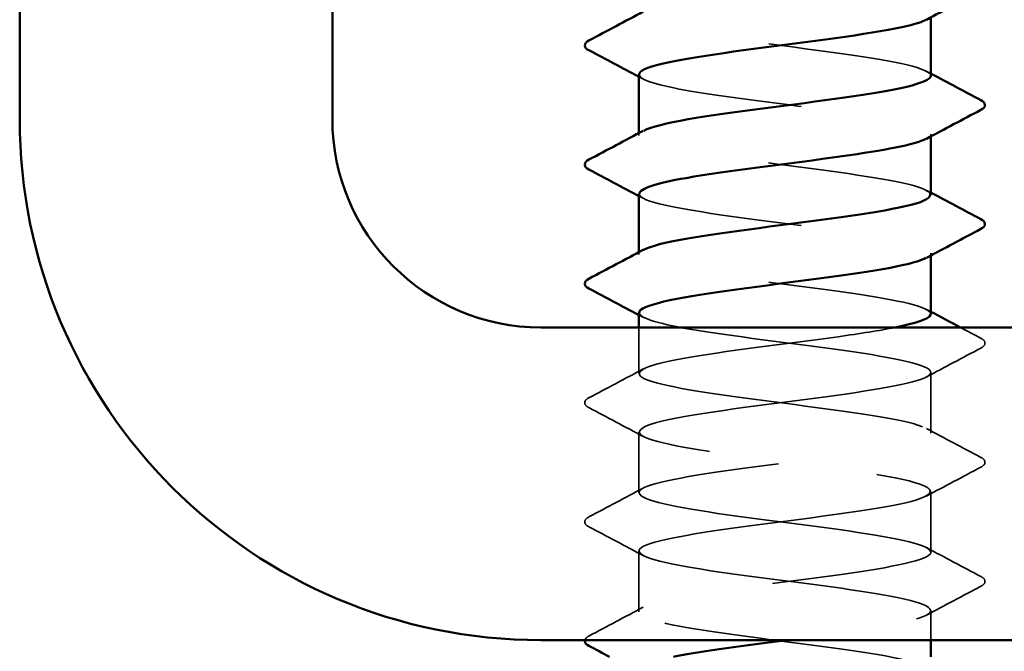
# Model space of a CAD drawing. Units: inches. Extents: x 0.6 to 33.4, y 0.6 to 21.4.
# Drawn here: x 19.4 to 20, y 13 to 13.4 of the extents above; entities that cross this region are included whole.
import ezdxf

# ---------------------------------------------------------------- set-up
doc = ezdxf.new("R2010")
doc.units = ezdxf.units.IN
doc.header["$LTSCALE"] = 2
doc.header["$MEASUREMENT"] = 0
doc.linetypes.add('DASHED', pattern=[0.2067, 0.1654, -0.0413])
doc.layers.add('Hidden (ANSI)', color=7, linetype='DASHED', lineweight=35)
doc.layers.add('Visible (ANSI)', color=7, linetype='Continuous', lineweight=50)

msp = doc.modelspace()

# ---------------------------------------------------------------- linework, layer by layer
at = {"layer": 'Hidden (ANSI)', "ltscale": 0.00122}
for p, q in [((19.75423, 13.35686), (19.75423, 13.35825)), ((19.92923, 13.35619), (19.92923, 13.35758)), ((19.75423, 13.28544), (19.75423, 13.28682)), ((19.92923, 13.28476), (19.92923, 13.28615))]:
    msp.add_line(p, q, dxfattribs=at)
at = {"layer": 'Hidden (ANSI)', "ltscale": 0.026226}
msp.add_line((19.75423, 13.21401), (19.75423, 13.24165), dxfattribs=at)
at = {"layer": 'Hidden (ANSI)', "ltscale": 0.034593}
for p, q in [((19.92923, 13.17829), (19.92923, 13.21472)), ((19.75423, 13.14258), (19.75423, 13.17901)), ((19.92923, 13.10686), (19.92923, 13.14329)), ((19.75423, 13.07115), (19.75423, 13.10758))]:
    msp.add_line(p, q, dxfattribs=at)
at = {"layer": 'Hidden (ANSI)', "ltscale": 0.01677}
msp.add_line((19.92923, 13.05415), (19.92923, 13.07186), dxfattribs=at)
at = {"layer": 'Hidden (ANSI)', "ltscale": 0.283838}
msp.add_open_spline([(19.75442, 13.46472), (19.75434, 13.4637), (19.7553, 13.46267), (19.75742, 13.46164), (19.76636, 13.4573), (19.79531, 13.45295), (19.82837, 13.44861), (19.86143, 13.44426), (19.8968, 13.43992), (19.91505, 13.43557), (19.92814, 13.43245), (19.93192, 13.42934), (19.92636, 13.42622)], degree=3, knots=[-268.606172, -268.606172, -268.606172, -268.606172, -268.335467, -268.335467, -268.335467, -267.188659, -267.188659, -267.188659, -266.041851, -266.041851, -266.041851, -265.21964, -265.21964, -265.21964, -265.21964], dxfattribs=at)
at = {"layer": 'Hidden (ANSI)', "ltscale": 0.28383}
for points, knots in [([(19.92923, 13.39258), (19.92922, 13.39691), (19.90832, 13.40125), (19.87795, 13.40558), (19.8475, 13.40993), (19.80918, 13.41427), (19.78403, 13.41862), (19.76001, 13.42277), (19.74925, 13.42692), (19.75685, 13.43108)], [259.181394, 259.181394, 259.181394, 259.181394, 260.325385, 260.325385, 260.325385, 261.472193, 261.472193, 261.472193, 262.567926, 262.567926, 262.567926, 262.567926]), ([(19.92922, 13.24972), (19.92908, 13.25387), (19.91018, 13.25802), (19.88177, 13.26217), (19.85203, 13.26652), (19.81348, 13.27087), (19.78729, 13.27521), (19.76116, 13.27955), (19.74876, 13.28388), (19.75684, 13.28822)], [246.615023, 246.615023, 246.615023, 246.615023, 247.710498, 247.710498, 247.710498, 248.857306, 248.857306, 248.857306, 250.001555, 250.001555, 250.001555, 250.001555])]:
    msp.add_open_spline(points, degree=3, knots=knots, dxfattribs=at)
at = {"layer": 'Hidden (ANSI)', "ltscale": 0.002721}
for points in [[(19.75684, 13.39051), (19.75597, 13.39097), (19.7551, 13.39144), (19.75423, 13.39191)], [(19.92662, 13.39536), (19.92749, 13.3949), (19.92836, 13.39443), (19.92923, 13.39396)], [(19.75684, 13.31908), (19.75597, 13.31955), (19.7551, 13.32001), (19.75423, 13.32048)], [(19.92662, 13.32393), (19.92749, 13.32347), (19.92836, 13.323), (19.92923, 13.32254)], [(19.75684, 13.24765), (19.75597, 13.24812), (19.7551, 13.24858), (19.75423, 13.24905)], [(19.92662, 13.25251), (19.92749, 13.25204), (19.92836, 13.25157), (19.92923, 13.25111)]]:
    msp.add_open_spline(points, degree=3, dxfattribs=at)
at = {"layer": 'Hidden (ANSI)', "ltscale": 0.28384}
msp.add_open_spline([(19.75443, 13.39329), (19.75472, 13.39), (19.76587, 13.38671), (19.7852, 13.38342), (19.81073, 13.37908), (19.84915, 13.37473), (19.87935, 13.37038), (19.90955, 13.36604), (19.92989, 13.36169), (19.92921, 13.35735), (19.92908, 13.3565), (19.92814, 13.35564), (19.92649, 13.35479)], degree=3, knots=[-262.322987, -262.322987, -262.322987, -262.322987, -261.45462, -261.45462, -261.45462, -260.307812, -260.307812, -260.307812, -259.161004, -259.161004, -259.161004, -258.936455, -258.936455, -258.936455, -258.936455], dxfattribs=at)
at = {"layer": 'Hidden (ANSI)', "ltscale": 0.283829}
msp.add_open_spline([(19.92885, 13.32115), (19.92887, 13.32322), (19.92477, 13.32529), (19.91649, 13.32736), (19.89911, 13.33171), (19.86425, 13.33605), (19.83105, 13.3404), (19.79785, 13.34474), (19.76812, 13.34909), (19.75818, 13.35343), (19.75344, 13.35551), (19.75333, 13.35758), (19.75721, 13.35965)], degree=3, knots=[252.898209, 252.898209, 252.898209, 252.898209, 253.444538, 253.444538, 253.444538, 254.591345, 254.591345, 254.591345, 255.738153, 255.738153, 255.738153, 256.28474, 256.28474, 256.28474, 256.28474], dxfattribs=at)
at = {"layer": 'Hidden (ANSI)', "ltscale": 0.283836}
msp.add_open_spline([(19.75447, 13.32186), (19.75437, 13.32065), (19.75573, 13.31944), (19.75865, 13.31824), (19.76915, 13.31389), (19.79931, 13.30954), (19.83258, 13.3052), (19.86584, 13.30085), (19.90041, 13.29651), (19.91728, 13.29216), (19.92866, 13.28923), (19.93158, 13.2863), (19.92632, 13.28337)], degree=3, knots=[-256.039801, -256.039801, -256.039801, -256.039801, -255.72058, -255.72058, -255.72058, -254.573772, -254.573772, -254.573772, -253.426965, -253.426965, -253.426965, -252.65327, -252.65327, -252.65327, -252.65327], dxfattribs=at)
at = {"layer": 'Hidden (ANSI)', "ltscale": 1.225665}
msp.add_open_spline([(19.75438, 13.25044), (19.75468, 13.24696), (19.76728, 13.24349), (19.7885, 13.24001), (19.81505, 13.23567), (19.85367, 13.23132), (19.88313, 13.22697), (19.9126, 13.22263), (19.93132, 13.21828), (19.92902, 13.21394), (19.92672, 13.20959), (19.90351, 13.20525), (19.87215, 13.2009), (19.84079, 13.19655), (19.80297, 13.19221), (19.77947, 13.18786), (19.75597, 13.18352), (19.74805, 13.17917), (19.76008, 13.17483), (19.7721, 13.17048), (19.80341, 13.16613), (19.83681, 13.16179), (19.87021, 13.15744), (19.90388, 13.1531), (19.91933, 13.14875), (19.93478, 13.14441), (19.93118, 13.14006), (19.9105, 13.13571), (19.88982, 13.13137), (19.85318, 13.12702), (19.82071, 13.12268), (19.78824, 13.11833), (19.7617, 13.11399), (19.75567, 13.10964), (19.74963, 13.10529), (19.76443, 13.10095), (19.79193, 13.0966), (19.81944, 13.09226), (19.85816, 13.08791), (19.88682, 13.08357), (19.91549, 13.07922), (19.93255, 13.07487), (19.92863, 13.07053), (19.92471, 13.06618), (19.90002, 13.06184), (19.86814, 13.05749), (19.85996, 13.05638), (19.85143, 13.05526), (19.84288, 13.05415)], degree=3, knots=[-249.756616, -249.756616, -249.756616, -249.756616, -248.839733, -248.839733, -248.839733, -247.692925, -247.692925, -247.692925, -246.546117, -246.546117, -246.546117, -245.399309, -245.399309, -245.399309, -244.252502, -244.252502, -244.252502, -243.105694, -243.105694, -243.105694, -241.958886, -241.958886, -241.958886, -240.812078, -240.812078, -240.812078, -239.66527, -239.66527, -239.66527, -238.518462, -238.518462, -238.518462, -237.371654, -237.371654, -237.371654, -236.224847, -236.224847, -236.224847, -235.078039, -235.078039, -235.078039, -233.931231, -233.931231, -233.931231, -232.784423, -232.784423, -232.784423, -232.490423, -232.490423, -232.490423, -232.490423], dxfattribs=at)
at = {"layer": 'Hidden (ANSI)', "ltscale": 1.102457}
msp.add_open_spline([(19.92901, 12.53544), (19.92874, 12.53867), (19.91802, 12.5419), (19.89929, 12.54513), (19.87409, 12.54948), (19.83576, 12.55382), (19.80534, 12.55817), (19.77492, 12.56251), (19.75407, 12.56686), (19.75423, 12.57121), (19.7544, 12.57555), (19.77557, 12.5799), (19.80612, 12.58424), (19.83668, 12.58859), (19.87496, 12.59293), (19.89993, 12.59728), (19.92491, 12.60163), (19.93523, 12.60597), (19.92522, 12.61032), (19.91522, 12.61466), (19.88543, 12.61901), (19.85223, 12.62335), (19.81902, 12.6277), (19.78419, 12.63205), (19.76687, 12.63639), (19.74955, 12.64074), (19.75068, 12.64508), (19.76964, 12.64943), (19.7886, 12.65377), (19.82436, 12.65812), (19.85727, 12.66247), (19.89019, 12.66681), (19.91848, 12.67116), (19.92661, 12.6755), (19.93473, 12.67985), (19.92225, 12.68419), (19.89602, 12.68854), (19.86979, 12.69289), (19.83123, 12.69723), (19.80152, 12.70158), (19.77182, 12.70592), (19.75257, 12.71027), (19.75435, 12.71461), (19.75614, 12.71896), (19.77886, 12.72331), (19.81004, 12.72765), (19.84122, 12.732), (19.87917, 12.73634), (19.90303, 12.74069), (19.9269, 12.74503), (19.9354, 12.74938), (19.92386, 12.75373), (19.91232, 12.75807), (19.88136, 12.76242), (19.848, 12.76676), (19.81464, 12.77111), (19.78067, 12.77545), (19.76476, 12.7798), (19.74885, 12.78415), (19.75186, 12.78849), (19.77213, 12.79284), (19.7924, 12.79718), (19.82884, 12.80153), (19.86143, 12.80587), (19.89402, 12.81022), (19.921, 12.81457), (19.92754, 12.81891), (19.93408, 12.82326), (19.91984, 12.8276), (19.89263, 12.83195), (19.86543, 12.83629), (19.82673, 12.84064), (19.7978, 12.84499), (19.76887, 12.84933), (19.75128, 12.85368), (19.75468, 12.85802), (19.75809, 12.86237), (19.78231, 12.86671), (19.81404, 12.87106), (19.84576, 12.87541), (19.88329, 12.87975), (19.90599, 12.8841), (19.92869, 12.88844), (19.93535, 12.89279), (19.9223, 12.89713), (19.90925, 12.90148), (19.8772, 12.90583), (19.84376, 12.91017), (19.81032, 12.91452), (19.7773, 12.91886), (19.76283, 12.92321), (19.74837, 12.92755), (19.75325, 12.9319), (19.77478, 12.93625), (19.79632, 12.94059), (19.83336, 12.94494), (19.86554, 12.94928), (19.89773, 12.95363), (19.92332, 12.95797), (19.92827, 12.96232), (19.93321, 12.96667), (19.91724, 12.97101), (19.88912, 12.97536), (19.861, 12.9797), (19.82226, 12.98405), (19.79418, 12.98839), (19.7661, 12.99274), (19.7502, 12.99709), (19.75522, 13.00143), (19.76023, 13.00578), (19.78589, 13.01012), (19.81809, 13.01447), (19.8503, 13.01881), (19.88731, 13.02316), (19.90879, 13.02751), (19.93028, 13.03185), (19.93507, 13.0362), (19.92055, 13.04054), (19.90602, 13.04489), (19.87295, 13.04923), (19.83952, 13.05358), (19.80608, 13.05793), (19.77408, 13.06227), (19.76109, 13.06662), (19.74811, 13.07096), (19.75484, 13.07531), (19.7776, 13.07965), (19.80035, 13.084), (19.83789, 13.08835), (19.8696, 13.09269), (19.9013, 13.09704), (19.92546, 13.10138), (19.92879, 13.10573), (19.93213, 13.11007), (19.91446, 13.11442), (19.8855, 13.11877), (19.85653, 13.12311), (19.81784, 13.12746), (19.79068, 13.1318), (19.76351, 13.13615), (19.74934, 13.14049), (19.75596, 13.14484), (19.76257, 13.14919), (19.7896, 13.15353), (19.82221, 13.15788), (19.85481, 13.16222), (19.89122, 13.16657), (19.91144, 13.17091), (19.93166, 13.17526), (19.93458, 13.17961), (19.91861, 13.18395), (19.90264, 13.1883), (19.86863, 13.19264), (19.83528, 13.19699), (19.80192, 13.20133), (19.77101, 13.20568), (19.75954, 13.21003), (19.74806, 13.21437), (19.75664, 13.21872), (19.78056, 13.22306), (19.80447, 13.22741), (19.84243, 13.23175), (19.87359, 13.2361), (19.88685, 13.23795), (19.89857, 13.2398), (19.90779, 13.24165)], degree=3, knots=[183.78317, 183.78317, 183.78317, 183.78317, 184.636066, 184.636066, 184.636066, 185.782874, 185.782874, 185.782874, 186.929682, 186.929682, 186.929682, 188.076489, 188.076489, 188.076489, 189.223297, 189.223297, 189.223297, 190.370105, 190.370105, 190.370105, 191.516913, 191.516913, 191.516913, 192.663721, 192.663721, 192.663721, 193.810529, 193.810529, 193.810529, 194.957337, 194.957337, 194.957337, 196.104145, 196.104145, 196.104145, 197.250952, 197.250952, 197.250952, 198.39776, 198.39776, 198.39776, 199.544568, 199.544568, 199.544568, 200.691376, 200.691376, 200.691376, 201.838184, 201.838184, 201.838184, 202.984992, 202.984992, 202.984992, 204.1318, 204.1318, 204.1318, 205.278607, 205.278607, 205.278607, 206.425415, 206.425415, 206.425415, 207.572223, 207.572223, 207.572223, 208.719031, 208.719031, 208.719031, 209.865839, 209.865839, 209.865839, 211.012647, 211.012647, 211.012647, 212.159455, 212.159455, 212.159455, 213.306262, 213.306262, 213.306262, 214.45307, 214.45307, 214.45307, 215.599878, 215.599878, 215.599878, 216.746686, 216.746686, 216.746686, 217.893494, 217.893494, 217.893494, 219.040302, 219.040302, 219.040302, 220.18711, 220.18711, 220.18711, 221.333917, 221.333917, 221.333917, 222.480725, 222.480725, 222.480725, 223.627533, 223.627533, 223.627533, 224.774341, 224.774341, 224.774341, 225.921149, 225.921149, 225.921149, 227.067957, 227.067957, 227.067957, 228.214765, 228.214765, 228.214765, 229.361573, 229.361573, 229.361573, 230.50838, 230.50838, 230.50838, 231.655188, 231.655188, 231.655188, 232.801996, 232.801996, 232.801996, 233.948804, 233.948804, 233.948804, 235.095612, 235.095612, 235.095612, 236.24242, 236.24242, 236.24242, 237.389228, 237.389228, 237.389228, 238.536035, 238.536035, 238.536035, 239.682843, 239.682843, 239.682843, 240.829651, 240.829651, 240.829651, 241.976459, 241.976459, 241.976459, 243.123267, 243.123267, 243.123267, 244.270075, 244.270075, 244.270075, 245.416883, 245.416883, 245.416883, 245.905023, 245.905023, 245.905023, 245.905023], dxfattribs=at)
at = {"layer": 'Hidden (ANSI)', "ltscale": 0.013097}
msp.add_open_spline([(19.94699, 13.24165), (19.95107, 13.23949), (19.95515, 13.23732), (19.95924, 13.23517)], degree=3, dxfattribs=at)
at = {"layer": 'Hidden (ANSI)', "ltscale": 0.041609}
for points in [[(19.95924, 13.23517), (19.96063, 13.23443), (19.96167, 13.23359), (19.96179, 13.23097), (19.9607, 13.23005), (19.95924, 13.22928)], [(19.72422, 13.19356), (19.72283, 13.1943), (19.72179, 13.19514), (19.72167, 13.19775), (19.72276, 13.19868), (19.72422, 13.19945)], [(19.95924, 13.16374), (19.96063, 13.163), (19.96167, 13.16216), (19.96179, 13.15954), (19.9607, 13.15862), (19.95924, 13.15785)], [(19.72422, 13.12213), (19.72283, 13.12287), (19.72179, 13.12371), (19.72167, 13.12633), (19.72276, 13.12725), (19.72422, 13.12802)], [(19.95924, 13.09231), (19.96063, 13.09157), (19.96167, 13.09073), (19.96179, 13.08812), (19.9607, 13.08719), (19.95924, 13.08642)]]:
    msp.add_open_spline(points, degree=3, knots=[0, 0, 0, 0, 0.0542593, 0.0542593, 0.1110328, 0.1110328, 0.1110328, 0.1110328], dxfattribs=at)
at = {"layer": 'Hidden (ANSI)', "ltscale": 0.035082}
for points in [[(19.95924, 13.22928), (19.94835, 13.22352), (19.93747, 13.21775), (19.92662, 13.21194)], [(19.72422, 13.19945), (19.73511, 13.20521), (19.74599, 13.21098), (19.75684, 13.21679)], [(19.75684, 13.17622), (19.74599, 13.18204), (19.73511, 13.18781), (19.72422, 13.19356)], [(19.92662, 13.18108), (19.93747, 13.17526), (19.94835, 13.16949), (19.95924, 13.16374)], [(19.95924, 13.15785), (19.94835, 13.15209), (19.93747, 13.14632), (19.92662, 13.14051)], [(19.72422, 13.12802), (19.73511, 13.13378), (19.74599, 13.13955), (19.75684, 13.14536)], [(19.75684, 13.10479), (19.74599, 13.11061), (19.73511, 13.11638), (19.72422, 13.12213)], [(19.92662, 13.10965), (19.93747, 13.10383), (19.94835, 13.09806), (19.95924, 13.09231)], [(19.95924, 13.08642), (19.94835, 13.08067), (19.93747, 13.07489), (19.92662, 13.06908)], [(19.72422, 13.0566), (19.73511, 13.06235), (19.74599, 13.06812), (19.75684, 13.07393)]]:
    msp.add_open_spline(points, degree=3, dxfattribs=at)
at = {"layer": 'Hidden (ANSI)', "ltscale": 0.017951}
msp.add_open_spline([(19.72178, 13.05415), (19.72202, 13.05518), (19.72299, 13.05594), (19.72422, 13.0566)], degree=3, dxfattribs=at)
at = {"layer": 'Visible (ANSI)', "color": 8, "true_color": 0x808080}
for p, q in [((19.3829, 13.36665), (19.3829, 17.74165)), ((19.5704, 17.74165), (19.5704, 13.36665)), ((19.6954, 13.24165), (22.0704, 13.24165)), ((22.0704, 13.05415), (19.6954, 13.05415))]:
    msp.add_line(p, q, dxfattribs=at)
at = {"layer": 'Visible (ANSI)'}
for p, q in [((19.92923, 13.39258), (19.92923, 13.42762)), ((19.75423, 13.35825), (19.75423, 13.39329)), ((19.92923, 13.32115), (19.92923, 13.35619)), ((19.75423, 13.28682), (19.75423, 13.32186)), ((19.92923, 13.24972), (19.92923, 13.28476)), ((19.75423, 13.24165), (19.75423, 13.25044)), ((19.92923, 13.04415), (19.92923, 13.05415))]:
    msp.add_line(p, q, dxfattribs=at)
at = {"layer": 'Visible (ANSI)', "color": 8, "true_color": 0x808080}
for radius in [0.3125, 0.125]:
    msp.add_arc((19.6954, 13.36665), radius, 180, 270, dxfattribs=at)
at = {"layer": 'Visible (ANSI)'}
for points in [[(19.95924, 13.44356), (19.94835, 13.43781), (19.93747, 13.43204), (19.92662, 13.42622)], [(19.72422, 13.41374), (19.73511, 13.41949), (19.74599, 13.42526), (19.75684, 13.43108)], [(19.75423, 13.39191), (19.74424, 13.39725), (19.73424, 13.40255), (19.72422, 13.40785)], [(19.92923, 13.39396), (19.93922, 13.38862), (19.94922, 13.38332), (19.95924, 13.37802)], [(19.95924, 13.37213), (19.94835, 13.36638), (19.93747, 13.36061), (19.92662, 13.35479)], [(19.72422, 13.34231), (19.73511, 13.34806), (19.74599, 13.35383), (19.75684, 13.35965)], [(19.75423, 13.32048), (19.74424, 13.32582), (19.73424, 13.33113), (19.72422, 13.33642)], [(19.92923, 13.32254), (19.93922, 13.31719), (19.94922, 13.31189), (19.95924, 13.3066)], [(19.95924, 13.3007), (19.94835, 13.29495), (19.93747, 13.28918), (19.92662, 13.28337)], [(19.72422, 13.27088), (19.73511, 13.27663), (19.74599, 13.2824), (19.75684, 13.28822)], [(19.75423, 13.24905), (19.74424, 13.25439), (19.73424, 13.2597), (19.72422, 13.26499)], [(19.92923, 13.25111), (19.93514, 13.24794), (19.94106, 13.24479), (19.94699, 13.24165)], [(19.7366, 13.04415), (19.73248, 13.04634), (19.72835, 13.04852), (19.72422, 13.0507)]]:
    msp.add_open_spline(points, degree=3, dxfattribs=at)
for points, knots in [([(19.92636, 13.42622), (19.92417, 13.42499), (19.92052, 13.42376), (19.91542, 13.42253), (19.89738, 13.41819), (19.86213, 13.41384), (19.82904, 13.4095), (19.79594, 13.40515), (19.76679, 13.4008), (19.7576, 13.39646), (19.75537, 13.3954), (19.75434, 13.39435), (19.75443, 13.39329)], [-265.21964, -265.21964, -265.21964, -265.21964, -264.895043, -264.895043, -264.895043, -263.748235, -263.748235, -263.748235, -262.601427, -262.601427, -262.601427, -262.322987, -262.322987, -262.322987, -262.322987]), ([(19.72422, 13.40785), (19.72283, 13.40858), (19.72179, 13.40942), (19.72167, 13.41204), (19.72276, 13.41297), (19.72422, 13.41374)], [0, 0, 0, 0, 0.0542593, 0.0542593, 0.1110328, 0.1110328, 0.1110328, 0.1110328]), ([(19.75721, 13.35965), (19.76148, 13.36192), (19.77057, 13.3642), (19.78366, 13.36647), (19.80869, 13.37082), (19.84698, 13.37516), (19.8775, 13.37951), (19.90803, 13.38385), (19.92913, 13.3882), (19.92923, 13.39255), (19.92923, 13.39256), (19.92923, 13.39257), (19.92923, 13.39258)], [256.28474, 256.28474, 256.28474, 256.28474, 256.884961, 256.884961, 256.884961, 258.031769, 258.031769, 258.031769, 259.178577, 259.178577, 259.178577, 259.181394, 259.181394, 259.181394, 259.181394]), ([(19.95924, 13.37802), (19.96063, 13.37729), (19.96167, 13.37645), (19.96179, 13.37383), (19.9607, 13.3729), (19.95924, 13.37213)], [0, 0, 0, 0, 0.0542593, 0.0542593, 0.1110328, 0.1110328, 0.1110328, 0.1110328]), ([(19.92649, 13.35479), (19.91969, 13.3513), (19.90083, 13.3478), (19.87609, 13.34431), (19.84533, 13.33996), (19.80715, 13.33562), (19.78252, 13.33127), (19.76475, 13.32814), (19.75473, 13.325), (19.75447, 13.32186)], [-258.936455, -258.936455, -258.936455, -258.936455, -258.014196, -258.014196, -258.014196, -256.867388, -256.867388, -256.867388, -256.039801, -256.039801, -256.039801, -256.039801]), ([(19.72422, 13.33642), (19.72283, 13.33716), (19.72179, 13.338), (19.72167, 13.34061), (19.72276, 13.34154), (19.72422, 13.34231)], [0, 0, 0, 0, 0.0542593, 0.0542593, 0.1110328, 0.1110328, 0.1110328, 0.1110328]), ([(19.75684, 13.28822), (19.75686, 13.28823), (19.75688, 13.28824), (19.7569, 13.28825), (19.76509, 13.29259), (19.79344, 13.29694), (19.82637, 13.30129), (19.8593, 13.30563), (19.89502, 13.30998), (19.91392, 13.31432), (19.92382, 13.3166), (19.92882, 13.31887), (19.92885, 13.32115)], [250.001555, 250.001555, 250.001555, 250.001555, 250.004114, 250.004114, 250.004114, 251.150922, 251.150922, 251.150922, 252.29773, 252.29773, 252.29773, 252.898209, 252.898209, 252.898209, 252.898209]), ([(19.95924, 13.3066), (19.96063, 13.30586), (19.96167, 13.30502), (19.96179, 13.3024), (19.9607, 13.30147), (19.95924, 13.3007)], [0, 0, 0, 0, 0.0542593, 0.0542593, 0.1110328, 0.1110328, 0.1110328, 0.1110328]), ([(19.92632, 13.28337), (19.92379, 13.28195), (19.91935, 13.28054), (19.91304, 13.27912), (19.89366, 13.27478), (19.85768, 13.27043), (19.82486, 13.26609), (19.79203, 13.26174), (19.76416, 13.25739), (19.75653, 13.25305), (19.755, 13.25218), (19.75431, 13.25131), (19.75438, 13.25044)], [-252.65327, -252.65327, -252.65327, -252.65327, -252.280157, -252.280157, -252.280157, -251.133349, -251.133349, -251.133349, -249.986541, -249.986541, -249.986541, -249.756616, -249.756616, -249.756616, -249.756616]), ([(19.72422, 13.26499), (19.72283, 13.26573), (19.72179, 13.26657), (19.72167, 13.26918), (19.72276, 13.27011), (19.72422, 13.27088)], [0, 0, 0, 0, 0.0542593, 0.0542593, 0.1110328, 0.1110328, 0.1110328, 0.1110328]), ([(19.90779, 13.24165), (19.92023, 13.24415), (19.92813, 13.24664), (19.92911, 13.24914), (19.92919, 13.24933), (19.92923, 13.24953), (19.92922, 13.24972)], [245.9050234, 245.9050234, 245.9050234, 245.9050234, 246.5636905, 246.5636905, 246.5636905, 246.6150233, 246.6150233, 246.6150233, 246.6150233]), ([(19.72422, 13.0507), (19.72283, 13.05144), (19.72179, 13.05228), (19.72172, 13.05377), (19.72174, 13.05396), (19.72178, 13.05415)], [0, 0, 0, 0, 0.05425934, 0.05425934, 0.06300246, 0.06300246, 0.06300246, 0.06300246]), ([(19.84288, 13.05415), (19.81808, 13.05092), (19.79316, 13.04769), (19.77656, 13.04445), (19.77604, 13.04435), (19.77552, 13.04425), (19.77502, 13.04415)], [-232.4904227, -232.4904227, -232.4904227, -232.4904227, -231.6376151, -231.6376151, -231.6376151, -231.6107768, -231.6107768, -231.6107768, -231.6107768])]:
    msp.add_open_spline(points, degree=3, knots=knots, dxfattribs=at)

doc.saveas('drawing.dxf')
